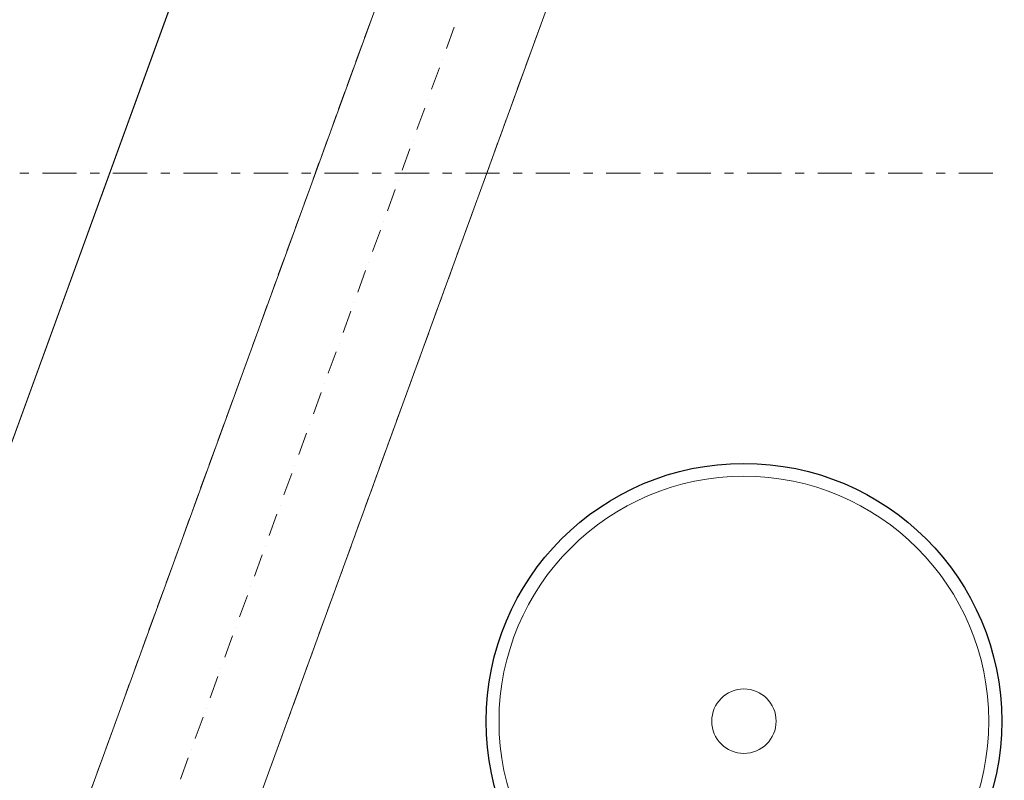
# Model space of a CAD drawing. Units: millimetres. Extents: x -1805 to 19195, y -3306 to 26394.
# Drawn here: x 6089 to 7617, y 21691 to 22871 of the extents above; entities that cross this region are included whole.
import ezdxf

# ---------------------------------------------------------------- set-up
doc = ezdxf.new("R2010")
doc.units = ezdxf.units.MM
for name, color, linetype in [('AP_BELKI - WIEŃCE', 7, 'Continuous'), ('AP_OSIE', 7, 'Continuous'), ('AP_ZT - OPASKA ŻWIROWA', 7, 'Continuous'), ('AP_ŚCIANY KONSTRUKCYJNE.ZEWN.', 7, 'Continuous'), ('Inżynieria grzewcza', 7, 'Continuous'), ('Wstawione rys. częściowe', 7, 'Continuous'), ('ZNACZNIKI - PRZEKROJE.widoczne', 7, 'Continuous')]:
    doc.layers.add(name, color=color, linetype=linetype)

# ---------------------------------------------------------------- blocks, each defined once
blk = doc.blocks.new('WH_370-500_4dca070b-43ca-4a11-0000-00008c040000_750_010101_2__-112-50_760_0F_90_0_0-000000x-300')
at = {"color": 0, "lineweight": -2}
blk.add_polyline3d([(-0.02, 0.38, 0), (-0.02, 0.41, 0), (0.02, 0.41, 0), (0.02, 0.38, 0), (-0.02, 0.38, 0)], dxfattribs=at)
blk.add_polyline3d([(-0.02, 0.38, 0), (-0.02, 0.41, 0), (0.02, 0.41, 0), (0.02, 0.38, 0), (-0.02, 0.38, 0)], dxfattribs=at)
blk.add_polyline3d([(-0.02, 0.38, 0), (-0.02, 0.41, 0), (0.02, 0.41, 0), (0.02, 0.38, 0), (-0.02, 0.38, 0)], dxfattribs=at)
blk.add_polyline3d([(-0.02, 0.38, 0), (-0.02, 0.41, 0), (0.02, 0.41, 0), (0.02, 0.38, 0), (-0.02, 0.38, 0)], dxfattribs=at)
blk.add_polyline3d([(-0.02, 0.38, 0), (-0.02, 0.41, 0), (0.02, 0.41, 0), (0.02, 0.38, 0), (-0.02, 0.38, 0)], dxfattribs=at)
for radius in [0.38, 0.05]:
    blk.add_circle((0, 0), radius, dxfattribs=at)

msp = doc.modelspace()

# ---------------------------------------------------------------- linework, layer by layer
at = {"layer": 'AP_BELKI - WIEŃCE', "color": 8, "lineweight": 0}
for p, q in [((6624, 22842.7), (6633.6, 22869.2)), ((6887.8, 22836.6), (6897.4, 22863.1)), ((6610.6, 22806), (6620.2, 22832.5)), ((6874.4, 22799.8), (6884, 22826.3)), ((6597.2, 22769.2), (6606.9, 22795.7)), ((6861, 22763.1), (6870.7, 22789.6)), ((6583.8, 22732.4), (6593.5, 22759)), ((6847.6, 22726.3), (6857.3, 22752.8)), ((6570.4, 22695.7), (6580.1, 22722.2)), ((6834.2, 22689.5), (6843.9, 22716.1)), ((6557.1, 22658.9), (6566.7, 22685.4)), ((6820.9, 22652.8), (6830.5, 22679.3)), ((6543.7, 22622.1), (6553.3, 22648.7)), ((6807.5, 22616), (6817.1, 22642.5)), ((6530.3, 22585.4), (6539.9, 22611.9)), ((6794.1, 22579.2), (6803.8, 22605.8)), ((6516.9, 22548.6), (6526.6, 22575.1)), ((6780.7, 22542.5), (6790.4, 22569)), ((6503.5, 22511.9), (6513.2, 22538.4)), ((6767.3, 22505.7), (6777, 22532.2)), ((6490.2, 22475.1), (6499.8, 22501.6)), ((6754, 22469), (6763.6, 22495.5)), ((6476.8, 22438.3), (6486.4, 22464.8)), ((6740.6, 22432.2), (6750.2, 22458.7)), ((6463.4, 22401.6), (6473, 22428.1)), ((6727.2, 22395.4), (6736.9, 22422)), ((6450, 22364.8), (6459.7, 22391.3)), ((6713.8, 22358.7), (6723.5, 22385.2)), ((6436.6, 22328), (6446.3, 22354.6)), ((6700.4, 22321.9), (6710.1, 22348.4)), ((6423.3, 22291.3), (6432.9, 22317.8)), ((6687.1, 22285.1), (6696.7, 22311.7)), ((6409.9, 22254.5), (6419.5, 22281)), ((6673.7, 22248.4), (6683.3, 22274.9)), ((6396.5, 22217.8), (6406.1, 22244.3)), ((6660.3, 22211.6), (6670, 22238.1)), ((6383.1, 22181), (6392.8, 22207.5)), ((6646.9, 22174.9), (6656.6, 22201.4)), ((6369.7, 22144.2), (6379.4, 22170.7)), ((6633.5, 22138.1), (6643.2, 22164.6)), ((6356.3, 22107.5), (6366, 22134)), ((6620.2, 22101.3), (6629.8, 22127.9)), ((6343, 22070.7), (6352.6, 22097.2)), ((6606.8, 22064.6), (6616.4, 22091.1)), ((6329.6, 22033.9), (6339.2, 22060.5)), ((6593.4, 22027.8), (6603.1, 22054.3)), ((6316.2, 21997.2), (6325.9, 22023.7)), ((6580, 21991), (6589.7, 22017.6)), ((6302.8, 21960.4), (6312.5, 21986.9)), ((6566.6, 21954.3), (6576.3, 21980.8)), ((6289.4, 21923.6), (6299.1, 21950.2)), ((6553.3, 21917.5), (6562.9, 21944)), ((6276.1, 21886.9), (6285.7, 21913.4)), ((6539.9, 21880.8), (6549.5, 21907.3)), ((6262.7, 21850.1), (6272.3, 21876.6)), ((6526.5, 21844), (6536.1, 21870.5)), ((6249.3, 21813.4), (6259, 21839.9)), ((6513.1, 21807.2), (6522.8, 21833.7)), ((6235.9, 21776.6), (6245.6, 21803.1)), ((6499.7, 21770.5), (6509.4, 21797)), ((6222.5, 21739.8), (6232.2, 21766.4)), ((6486.4, 21733.7), (6496, 21760.2)), ((6209.2, 21703.1), (6218.8, 21729.6)), ((6473, 21696.9), (6482.6, 21723.5)), ((6195.8, 21666.3), (6205.4, 21692.8))]:
    msp.add_line(p, q, dxfattribs=at)
at = {"layer": 'AP_OSIE', "color": 8, "lineweight": 0}
for p, q in [((6763.1, 22859.6), (6751.1, 22826.5)), ((6745, 22809.9), (6745, 22809.9)), ((6740.2, 22796.6), (6728.1, 22763.5)), ((6717.3, 22733.6), (6705.2, 22700.5)), ((6722.1, 22746.9), (6722.1, 22746.9)), ((6699.2, 22683.9), (6699.2, 22683.9)), ((6694.4, 22670.6), (6682.3, 22637.5)), ((6676.3, 22620.9), (6676.3, 22620.9)), ((6671.4, 22607.7), (6659.4, 22574.5)), ((6653.3, 22557.9), (6653.3, 22557.9)), ((6648.5, 22544.7), (6636.4, 22511.5)), ((6630.4, 22494.9), (6630.4, 22494.9)), ((6625.6, 22481.7), (6613.5, 22448.5)), ((6607.5, 22432), (6607.5, 22432)), ((6602.7, 22418.7), (6590.6, 22385.6)), ((6584.6, 22369), (6584.6, 22369)), ((6579.7, 22355.7), (6567.7, 22322.6)), ((6561.6, 22306), (6561.6, 22306)), ((6556.8, 22292.7), (6544.7, 22259.6)), ((6533.9, 22229.7), (6521.8, 22196.6)), ((6538.7, 22243), (6538.7, 22243)), ((6515.8, 22180), (6515.8, 22180)), ((6511, 22166.8), (6498.9, 22133.6)), ((6492.9, 22117), (6492.9, 22117)), ((6488, 22103.8), (6476, 22070.6)), ((6469.9, 22054.1), (6469.9, 22054.1)), ((6465.1, 22040.8), (6453, 22007.6)), ((6447, 21991.1), (6447, 21991.1)), ((6442.2, 21977.8), (6430.1, 21944.7)), ((6424.1, 21928.1), (6424.1, 21928.1)), ((6419.3, 21914.8), (6407.2, 21881.7)), ((6401.2, 21865.1), (6401.2, 21865.1)), ((6396.3, 21851.8), (6384.3, 21818.7)), ((6378.2, 21802.1), (6378.2, 21802.1)), ((6373.4, 21788.8), (6361.3, 21755.7)), ((6350.5, 21725.9), (6338.4, 21692.7)), ((6355.3, 21739.1), (6355.3, 21739.1))]:
    msp.add_line(p, q, dxfattribs=at)
at = {"layer": 'AP_ZT - OPASKA ŻWIROWA', "color": 8, "lineweight": 0}
msp.add_line((7042.8, 24870.5), (3478.7, 15078.4), dxfattribs=at)
at = {"layer": 'AP_ŚCIANY KONSTRUKCYJNE.ZEWN.', "color": 8, "lineweight": 0}
for p, q in [((6536.4, 23479.3), (5308.5, 20105.8)), ((6818.3, 23376.7), (5963.3, 21027.5)), ((6198.2, 20942), (7053.2, 23291.2))]:
    msp.add_line(p, q, dxfattribs=at)
at = {"layer": 'Wstawione rys. częściowe'}
msp.add_circle((7212.6, 21782.6), 400, dxfattribs=at)
at = {"layer": 'ZNACZNIKI - PRZEKROJE.widoczne', "color": 8, "lineweight": 0}
for p, q in [((6089, 22633.1), (6103.1, 22633.1)), ((6124.3, 22633.1), (6177.2, 22633.1)), ((6198.3, 22633.1), (6212.5, 22633.1)), ((6233.6, 22633.1), (6286.5, 22633.1)), ((6307.7, 22633.1), (6321.8, 22633.1)), ((6343, 22633.1), (6395.9, 22633.1)), ((6417.1, 22633.1), (6431.2, 22633.1)), ((6452.3, 22633.1), (6505.3, 22633.1)), ((6526.4, 22633.1), (6540.5, 22633.1)), ((6561.7, 22633.1), (6614.6, 22633.1)), ((6635.8, 22633.1), (6649.9, 22633.1)), ((6671.1, 22633.1), (6724, 22633.1)), ((6745.1, 22633.1), (6759.3, 22633.1)), ((6780.4, 22633.1), (6833.3, 22633.1)), ((6854.5, 22633.1), (6868.6, 22633.1)), ((6889.8, 22633.1), (6942.7, 22633.1)), ((6963.9, 22633.1), (6978, 22633.1)), ((6999.1, 22633.1), (7052.1, 22633.1)), ((7073.2, 22633.1), (7087.3, 22633.1)), ((7108.5, 22633.1), (7161.4, 22633.1)), ((7182.6, 22633.1), (7196.7, 22633.1)), ((7217.9, 22633.1), (7270.8, 22633.1)), ((7292, 22633.1), (7306.1, 22633.1)), ((7327.2, 22633.1), (7380.1, 22633.1)), ((7401.3, 22633.1), (7415.4, 22633.1)), ((7436.6, 22633.1), (7489.5, 22633.1)), ((7510.7, 22633.1), (7524.8, 22633.1)), ((7546, 22633.1), (7598.9, 22633.1))]:
    msp.add_line(p, q, dxfattribs=at)

# ---------------------------------------------------------------- block references
at = {"layer": 'Inżynieria grzewcza', "color": 6, "lineweight": 0, "xscale": 1000, "yscale": 1000, "zscale": 1000, "rotation": 247.4850198698394}
msp.add_blockref('WH_370-500_4dca070b-43ca-4a11-0000-00008c040000_750_010101_2__-112-50_760_0F_90_0_0-000000x-300', (7212.6, 21782.6), dxfattribs=at)

doc.saveas('drawing.dxf')
